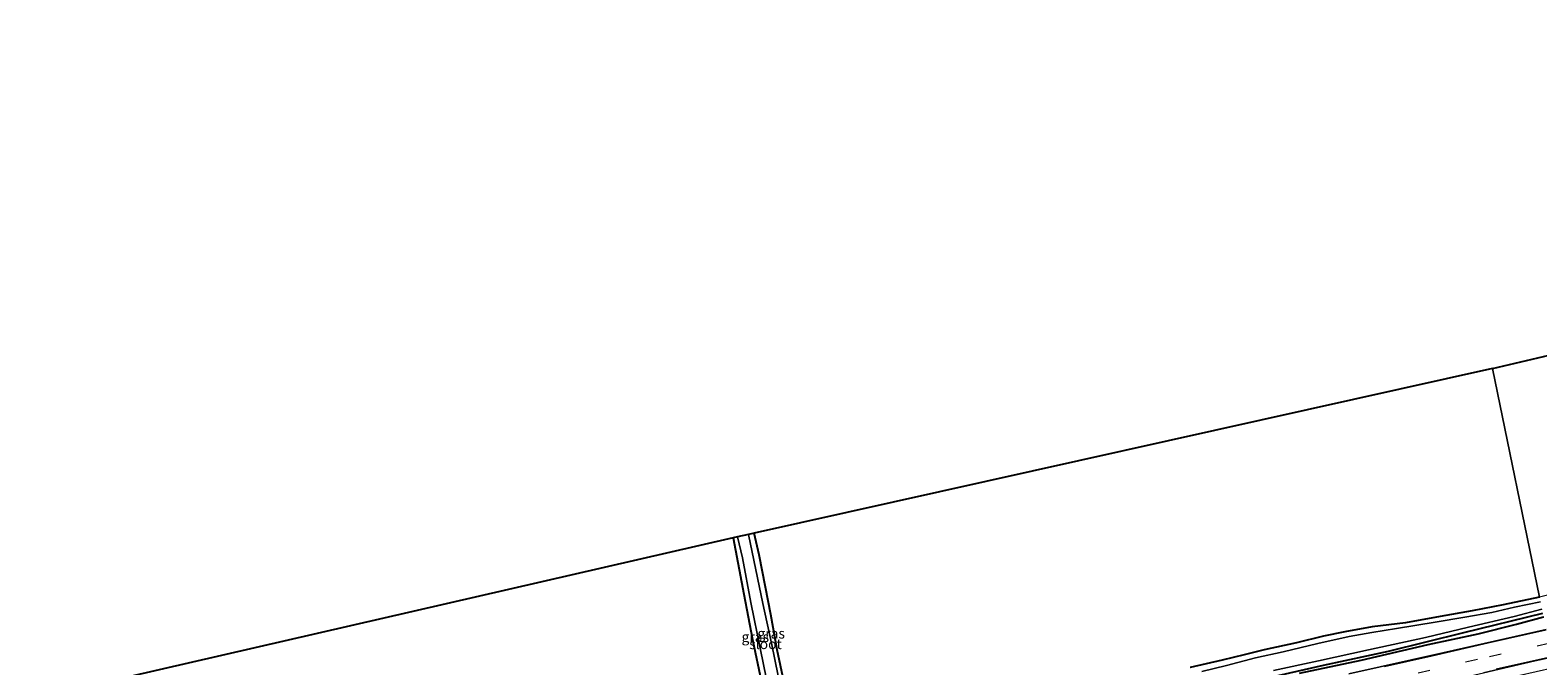
# Model space of a CAD drawing. Units: metres. Extents: x 170000 to 180000, y 575976 to 580363.
# Drawn here: x 174641 to 175011, y 579881 to 580037 of the extents above; entities that cross this region are included whole.
import ezdxf
from ezdxf.enums import TextEntityAlignment as Align

# ---------------------------------------------------------------- set-up
doc = ezdxf.new("R2010")
doc.units = ezdxf.units.M
doc.linetypes.add('VW-3-9_STREEP', pattern=[12, 3, -9])
for name, color, linetype in [('B-ME-GR-BOMENRIJ-L-B1', 10, 'Continuous'), ('B-ME-GW-INSTEEKWATERGANG-L-B1', 10, 'Continuous'), ('B-ME-KG-KADASTRAAL-OPNAMEDTMGRENS-L-B1', 10, 'Continuous')]:
    doc.layers.add(name, color=color, linetype=linetype)
for name, color, linetype, lineweight in [('B-ME-IE-GRASLAND-GV-B6', 93, 'Continuous', 18), ('B-ME-IE-GRONDWERKLIJN-GROND_INGERICHT-GV-B6', 253, 'Continuous', 18), ('B-ME-IE-HULPGEOMETRIE-L-B1', 53, 'Continuous', 18), ('B-ME-OG-WATER-GV-B6', 153, 'Continuous', 18), ('B-ME-VH-VERH_SOORT-BITUMEN-GV-B6', 8, 'IE-TERREINAFSCHEIDING-NATUURLIJK-HOUTWAL', 18), ('B-ME-VW-MARKERING-39STREEP-015-L-B1', 255, 'VW-3-9_STREEP', 18), ('B-ME-VW-MARKERING-STREEP-015-L-B1', 7, 'Continuous', 18)]:
    doc.layers.add(name, color=color, linetype=linetype, lineweight=lineweight)
doc.styles.add('NLCS-ISO', font='NLCS-ISO.TTF')
doc.linetypes.add('IE-TERREINAFSCHEIDING-NATUURLIJK-HOUTWAL', pattern='A,7,-1.5,[67,NLCS.SHX,S=0.75,R=45,X=0,Y=0],-1.5,7,-1.5,[70,NLCS.SHX,S=0.75,R=0,X=0,Y=0],-1.5', length=20)

msp = doc.modelspace()

# ---------------------------------------------------------------- linework, layer by layer
at = {"layer": 'B-ME-GR-BOMENRIJ-L-B1'}
msp.add_polyline3d([(175012.653, 579893.589, -0.251), (174993.213, 579888.85, -0.284), (174974.72, 579884.244, -0.23), (174958.784, 579880.838, -0.293), (174941.149, 579876.772, -0.353), (174923.036, 579872.613, -0.356), (174908.031, 579869.492, -0.371), (174894.547, 579866.09, -0.392), (174872.221, 579861.412, -0.371), (174853.25, 579857.193, -0.353), (174839.536, 579853.805, 0.027)], dxfattribs=at)
at = {"layer": 'B-ME-GW-INSTEEKWATERGANG-L-B1'}
for points in [[(174813.818, 579912.143, 0.087), (174816.424, 579898.343, 0.001), (174818.599, 579887.207, -0.026), (174820.805, 579876.723, -0.026), (174821.855, 579870.591, 0.012), (174822.257, 579867.748, 0.021), (174822.998, 579865.539, 0.021), (174823.178, 579864.211, 0.021), (174823.33, 579863.66, 0.021), (174823.578, 579863.456, 0.021), (174823.941, 579863.263, 0.096)], [(174828.173, 579864.138, 0.096), (174828.76, 579865.143, 0.069), (174828.076, 579868.028, 0.114), (174827.346, 579871.981, 0.135), (174824.632, 579884.624, 0.021), (174823.091, 579893.321, 0.075), (174821.765, 579900.074, 0.168), (174820.212, 579907.991, 0.153), (174818.942, 579913.318, 0.129)], [(175011.867, 579897.629, -0.041), (175002.977, 579895.729, -0.236), (174995.357, 579894.226, -0.365), (174987.479, 579892.86, -0.344), (174978.958, 579891.267, -0.314), (174970.774, 579890.34, -0.314), (174964.072, 579889.066, -0.335), (174958.842, 579887.98, -0.296), (174952.241, 579886.391, -0.425), (174944.261, 579884.67, -0.317), (174939.327, 579883.442, -0.239), (174933.951, 579882.078, -0.164), (174926.094, 579880.288, -0.089)], [(174952.906, 579878.905, 0.33), (174968.078, 579882.139, 0.288), (174984.592, 579885.926, 0.267), (174996.816, 579888.549, 0.357), (175006.267, 579890.996, 0.555), (175012.866, 579892.762, 0.441)]]:
    msp.add_polyline3d(points, dxfattribs=at)
at = {"layer": 'B-ME-IE-GRASLAND-GV-B6'}
for points in [[(174824.694, 579863.515, -0.74), (174823.922, 579863.364, 0.096), (174823.941, 579863.263, 0.096), (174823.578, 579863.456, 0.021), (174823.33, 579863.66, 0.021), (174823.178, 579864.211, 0.021), (174822.998, 579865.539, 0.021), (174822.257, 579867.748, 0.021), (174821.855, 579870.591, 0.012), (174820.805, 579876.723, -0.026), (174818.599, 579887.207, -0.026), (174816.424, 579898.343, 0.001), (174813.818, 579912.143, 0.087), (174814.869, 579912.385, -0.74), (174816.081, 579907.245, -0.74), (174818.129, 579896.284, -0.74), (174820.534, 579884.673, -0.74), (174822.689, 579874.222, -0.74), (174824.021, 579866.424, -0.74), (174824.694, 579863.515, -0.74)], [(174828.173, 579864.138, 0.096), (174828.148, 579864.233, 0.096), (174827.29, 579864.044, -0.74), (174827.344, 579865.211, -0.74), (174826.359, 579870.793, -0.74), (174824.834, 579878.243, -0.74), (174823.255, 579886.256, -0.74), (174821.13, 579896.053, -0.74), (174817.541, 579912.986, -0.74), (174818.942, 579913.318, 0.129), (174820.212, 579907.991, 0.153), (174821.765, 579900.074, 0.168), (174823.091, 579893.321, 0.075), (174824.632, 579884.624, 0.021), (174827.346, 579871.981, 0.135), (174828.076, 579868.028, 0.114), (174828.76, 579865.143, 0.069), (174828.173, 579864.138, 0.096)], [(174926.094, 579880.288, -0.089), (174933.951, 579882.078, -0.164), (174939.327, 579883.442, -0.239), (174944.261, 579884.67, -0.317), (174952.241, 579886.391, -0.425), (174958.842, 579887.98, -0.296), (174964.072, 579889.066, -0.335), (174970.774, 579890.34, -0.314), (174978.958, 579891.267, -0.314), (174987.479, 579892.86, -0.344), (174995.357, 579894.226, -0.365), (175002.977, 579895.729, -0.236), (175011.867, 579897.629, -0.041)], [(175012.111, 579896.439, -0.74), (175005.756, 579895.096, -0.74), (175000.222, 579893.806, -0.74), (174993.584, 579892.642, -0.74), (174986.281, 579891.461, -0.74), (174976.793, 579889.897, -0.74), (174970.713, 579888.907, -0.74), (174965.148, 579887.951, -0.74), (174957.473, 579886.196, -0.74), (174948.917, 579884.149, -0.74), (174942.176, 579882.69, -0.74), (174935.029, 579880.772, -0.74), (174928.943, 579879.292, -0.74)], [(174946.538, 579879.604, -0.74), (174957.59, 579881.971, -0.74), (174969.891, 579884.673, -0.74), (174983.902, 579887.709, -0.74), (174994.45, 579890.248, -0.74), (175005.714, 579892.858, -0.74), (175012.483, 579894.612, -0.74)], [(175012.866, 579892.762, 0.441), (175006.267, 579890.996, 0.555), (174996.816, 579888.549, 0.357), (174984.592, 579885.926, 0.267), (174968.078, 579882.139, 0.288), (174952.906, 579878.905, 0.33)], [(174952.906, 579878.905, 0.33), (174968.078, 579882.139, 0.288), (174984.592, 579885.926, 0.267), (174996.816, 579888.549, 0.357), (175006.267, 579890.996, 0.555), (175012.866, 579892.762, 0.441)], [(175013.508, 579889.667, 0.744), (174988.146, 579883.903, 0.759), (174965.066, 579878.717, 0.747)], [(175015.434, 579880.262, 0.519), (175002.425, 579877.265, 0.495), (174986.324, 579873.584, 0.528), (174975.245, 579871.032, 0.513), (174961.92, 579868.047, 0.468), (174950.349, 579865.356, 0.486), (174940.392, 579863.11, 0.567), (174929.241, 579860.589, 0.573), (174915.441, 579857.352, 0.615), (174904.933, 579854.914, 0.678), (174902.657, 579854.37, 0.657), (174905.015, 579855.845, 0.684), (174908.998, 579857.881, 0.759), (174912.216, 579859.336, 0.768), (174913.569, 579859.824, 0.789), (174915.505, 579860.274, 0.828), (174934.826, 579864.644, 0.774), (174949.581, 579868.034, 0.813), (174967.802, 579872.148, 0.822), (174983.928, 579875.763, 0.852), (174998.112, 579879.038, 0.846), (175010.763, 579881.932, 0.762), (175014.903, 579882.853, 0.729), (175015.434, 579880.262, 0.519)]]:
    msp.add_polyline3d(points, dxfattribs=at)
at = {"layer": 'B-ME-IE-GRONDWERKLIJN-GROND_INGERICHT-GV-B6'}
for points in [[(175011.867, 579897.629, -0.041), (175000.395, 579953.716, 0.12), (175017.047, 579957.652, -0.177), (175022.393, 579952.196, 0.032), (175031.113, 579943.736, 0.017), (175034.635, 579940.292, -0.108), (175039.718, 579934.627, -0.087), (175042.539, 579931.664, -0.039), (175049.339, 579924.647, -0.057), (175055.829, 579917.962, -0.123), (175058.971, 579914.713, -0.129), (175060.825, 579913.095, -0.078), (175061.767, 579911.715, -0.057), (175062.606, 579910.482, -0.036), (175062.466, 579909.795, -0.036), (175060.687, 579908.944, -0.036), (175056.181, 579907.782, 0.062), (175047.085, 579906.097, 0.062), (175036.104, 579903.601, 0.026), (175028.92, 579901.775, 0.002), (175018.726, 579899.321, 0.011), (175011.867, 579897.629, -0.041)], [(174827.346, 579871.981, 0.135), (174824.632, 579884.624, 0.021), (174823.091, 579893.321, 0.075), (174821.765, 579900.074, 0.168), (174820.212, 579907.991, 0.153), (174818.942, 579913.318, 0.129), (175000.395, 579953.716, 0.12), (175011.867, 579897.629, -0.041), (175002.977, 579895.729, -0.236), (174995.357, 579894.226, -0.365), (174987.479, 579892.86, -0.344), (174978.958, 579891.267, -0.314), (174970.774, 579890.34, -0.314), (174964.072, 579889.066, -0.335), (174958.842, 579887.98, -0.296), (174952.241, 579886.391, -0.425), (174944.261, 579884.67, -0.317), (174939.327, 579883.442, -0.239), (174933.951, 579882.078, -0.164), (174926.094, 579880.288, -0.089)], [(174641.103, 579872.424, 0.066), (174813.818, 579912.143, 0.087), (174816.424, 579898.343, 0.001), (174818.599, 579887.207, -0.026), (174820.805, 579876.723, -0.026)]]:
    msp.add_polyline3d(points, dxfattribs=at)
at = {"layer": 'B-ME-IE-HULPGEOMETRIE-L-B1'}
msp.add_polyline3d([(175011.867, 579897.629, -0.041), (175000.395, 579953.716, 0.12)], dxfattribs=at)
at = {"layer": 'B-ME-KG-KADASTRAAL-OPNAMEDTMGRENS-L-B1'}
for points in [[(175000.395, 579953.716, 0.12), (175017.047, 579957.652, -0.177), (175018.856, 579958.079, -0.741), (175022.044, 579958.811, -0.741), (175023.797, 579959.224, -0.204), (175233.411, 580008.65, -0.261), (175237.443, 580009.601, -0.741), (175250.396, 580012.655, -0.741), (175254.043, 580013.515, -0.195), (175296.686, 580023.575, 0.116), (175299.156, 580024.158, -0.969), (175326.157, 580030.487, -0.969), (175327.36, 580030.772, 0.071), (175327.975, 580030.918, 0.263), (175353.054, 580036.862, 0.059)], [(175000.395, 579953.716, 0.12), (174818.942, 579913.318, 0.129), (174817.541, 579912.986, -0.74), (174814.869, 579912.385, -0.74), (174813.818, 579912.143, 0.087), (174641.103, 579872.424, 0.066)]]:
    msp.add_polyline3d(points, dxfattribs=at)
at = {"layer": 'B-ME-OG-WATER-GV-B6'}
for points in [[(174817.541, 579912.986, -0.74), (174821.13, 579896.053, -0.74), (174823.255, 579886.256, -0.74), (174824.834, 579878.243, -0.74), (174826.359, 579870.793, -0.74), (174827.344, 579865.211, -0.74), (174827.29, 579864.044, -0.74), (174824.694, 579863.515, -0.74), (174824.021, 579866.424, -0.74), (174822.689, 579874.222, -0.74), (174820.534, 579884.673, -0.74), (174818.129, 579896.284, -0.74), (174816.081, 579907.245, -0.74), (174814.869, 579912.385, -0.74), (174817.541, 579912.986, -0.74)], [(174928.943, 579879.292, -0.74), (174935.029, 579880.772, -0.74), (174942.176, 579882.69, -0.74), (174948.917, 579884.149, -0.74), (174957.473, 579886.196, -0.74), (174965.148, 579887.951, -0.74), (174970.713, 579888.907, -0.74), (174976.793, 579889.897, -0.74), (174986.281, 579891.461, -0.74), (174993.584, 579892.642, -0.74), (175000.222, 579893.806, -0.74), (175005.756, 579895.096, -0.74), (175012.111, 579896.439, -0.74)], [(175012.483, 579894.612, -0.74), (175005.714, 579892.858, -0.74), (174994.45, 579890.248, -0.74), (174983.902, 579887.709, -0.74), (174969.891, 579884.673, -0.74), (174957.59, 579881.971, -0.74), (174946.538, 579879.604, -0.74)]]:
    msp.add_polyline3d(points, dxfattribs=at)
at = {"layer": 'B-ME-VH-VERH_SOORT-BITUMEN-GV-B6'}
for points in [[(174965.066, 579878.717, 0.747), (174988.146, 579883.903, 0.759), (175013.508, 579889.667, 0.744)], [(175014.903, 579882.853, 0.729), (175010.763, 579881.932, 0.762), (174998.112, 579879.038, 0.846)]]:
    msp.add_polyline3d(points, dxfattribs=at)
at = {"layer": 'B-ME-VW-MARKERING-39STREEP-015-L-B1'}
msp.add_polyline3d([(175014.221, 579886.186, 0.753), (174996.681, 579882.262, 0.807), (174969.937, 579876.123, 0.843), (174943.91, 579870.202, 0.912), (174917.642, 579864.231, 0.969), (174891.246, 579858.198, 0.951), (174864.955, 579852.177, 0.948), (174839.131, 579846.313, 0.903), (174812.888, 579840.299, 0.891), (174786.657, 579834.308, 0.906), (174760.392, 579828.387, 0.9)], dxfattribs=at)
at = {"layer": 'B-ME-VW-MARKERING-STREEP-015-L-B1'}
for points in [[(175013.552, 579889.453, 0.69), (174999.275, 579886.26, 0.753), (174985.513, 579883.091, 0.717), (174973.864, 579880.442, 0.72)], [(175001.264, 579879.966, 0.771), (175014.866, 579883.035, 0.78)]]:
    msp.add_polyline3d(points, dxfattribs=at)

# ---------------------------------------------------------------- texts
at = {"layer": 'B-ME-IE-GRASLAND-GV-B6', "ltscale": 0.2, "style": 'NLCS-ISO'}
for p in [(174823.1505, 579888.681), (174819.256, 579887.824)]:
    msp.add_text('gras', height=2.5, dxfattribs=at).set_placement(p, align=Align.MIDDLE_CENTER)
at = {"layer": 'B-ME-OG-WATER-GV-B6', "ltscale": 0.2, "style": 'NLCS-ISO'}
msp.add_text('sloot', height=2.5, dxfattribs=at).set_placement((174821.7541, 579886.088), align=Align.MIDDLE_CENTER)

doc.saveas('drawing.dxf')
